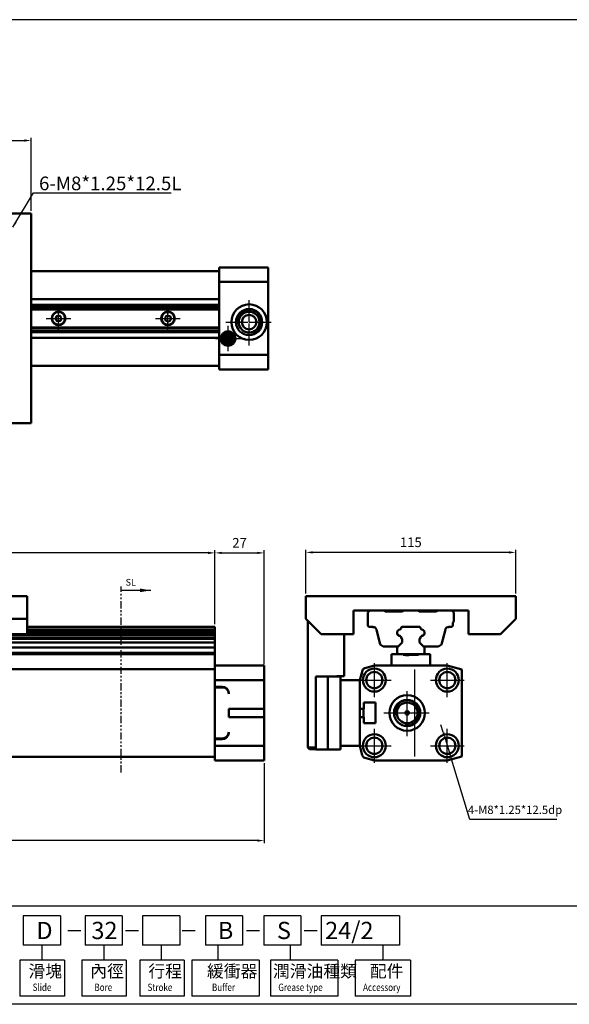
# Model space of a CAD drawing. Units: millimetres. Extents: x 76 to 955, y 46 to 586.
# Drawn here: x 339 to 640, y 46 to 586 of the extents above; entities that cross this region are included whole.
import ezdxf

# ---------------------------------------------------------------- set-up
doc = ezdxf.new("R2010")
doc.units = ezdxf.units.MM
doc.linetypes.add('ACISOTGB', pattern=[9, 4, -1, 1, -1, 1, -1])
doc.linetypes.add('AM_ISO08W050', pattern=[18, 12, -1.5, 3, -1.5])
for name, color, linetype, lineweight in [('AM_4', 3, 'Continuous', 25), ('AM_7', 1, 'AM_ISO08W050', 25), ('AM_REFDIM', 5, 'Continuous', 25), ('AM_VIS', 7, 'Continuous', 50)]:
    doc.layers.add(name, color=color, linetype=linetype, lineweight=lineweight)
doc.layers.add('LOGO', color=7, linetype='Continuous')
doc.layers.add('SL', color=2, linetype='Continuous')
doc.styles.add('ACISOTS', font='isocp.shx', dxfattribs={"height": 1, "bigfont": 'chineset.shx'})
doc.styles.add('CHINESET', font='simplex.shx', dxfattribs={"bigfont": 'CHINESET.shx'})
doc.styles.get("Standard").update_dxf_attribs({"font": 'ISOCP.SHX', "bigfont": 'CHINESET.SHX'})
doc.dimstyles.new('AM_ISO$7', dxfattribs={"dimtxt": 3.5, "dimasz": 3.5, "dimexe": 1, "dimexo": 1, "dimgap": 1, "dimtad": 1, "dimdsep": 46, "dimtxsty": 'Standard', "dimcen": 0, "dimclrd": 256, "dimclre": 256, "dimclrt": 256, "dimadec": 0, "dimazin": 2, "dimtp": 0.1, "dimtm": 0.1, "dimtfac": 0.6, "dimtmove": 0, "dimatfit": 3, "dimfxl": 0, "dimlwd": -1, "dimlwe": -1, "dimarcsym": 0})
doc.dimstyles.new('AM_ISO$SH', dxfattribs={"dimtxt": 3.5, "dimasz": 2.5, "dimexe": 1, "dimexo": 1, "dimgap": 1.5, "dimtad": 1, "dimlfac": 2, "dimdsep": 46, "dimtxsty": 'Standard', "dimblk1": 'GENAXEH', "dimsah": 1, "dimcen": 0, "dimse1": 1, "dimse2": 1, "dimclrd": 256, "dimclre": 256, "dimclrt": 2, "dimadec": 0, "dimazin": 2, "dimtp": 0.1, "dimtm": 0.1, "dimtfac": 0.71, "dimtdec": 3, "dimtmove": 0, "dimatfit": 3, "dimfxl": 0, "dimlwd": -1, "dimlwe": -1, "dimarcsym": 0})
doc.dimstyles.new('AM_ISO$SH$0', dxfattribs={"dimscale": 1.5, "dimtxt": 3.5, "dimasz": 2.5, "dimexe": 1, "dimexo": 1, "dimgap": 1.5, "dimtad": 1, "dimlfac": 2, "dimdsep": 46, "dimtxsty": 'Standard', "dimblk1": 'GENAXEH', "dimsah": 1, "dimcen": 0, "dimse1": 1, "dimse2": 1, "dimclrd": 256, "dimclre": 256, "dimclrt": 2, "dimadec": 0, "dimazin": 2, "dimtp": 0.1, "dimtm": 0.1, "dimtfac": 0.71, "dimtdec": 3, "dimtmove": 0, "dimatfit": 3, "dimfxl": 0, "dimlwd": -1, "dimlwe": -1, "dimarcsym": 0})

# ---------------------------------------------------------------- blocks, each defined once
blk = doc.blocks.new('*D107')
at = {"layer": 'AM_REFDIM'}
for p, q in [((122.88, 178.41), (122.88, 134.41)), ((472.88, 178.41), (472.88, 134.41)), ((469.13, 135.91), (126.63, 135.91))]:
    blk.add_line(p, q, dxfattribs=at)
for points in [[(126.63, 136.54), (126.63, 135.29), (122.88, 135.91)], [(469.13, 136.54), (469.13, 135.29), (472.88, 135.91)]]:
    blk.add_solid(points, dxfattribs=at)
at = {"layer": 'Defpoints', "color": 0}
for p in [(122.88, 179.91), (472.88, 179.91), (122.88, 135.91)]:
    blk.add_point(p, dxfattribs=at)
at = {"layer": 'AM_REFDIM', "color": 3, "insert": (297.88, 140.79), "char_height": 5.25, "attachment_point": 5}
blk.add_mtext('250+ST=', dxfattribs=at)
blk = doc.blocks.new('GENAXEH')
blk.add_line((-1, 0), (1, 0))
blk = doc.blocks.new('*D109')
at = {"layer": 'AM_REFDIM'}
for p, q in [((495.8, 271.43), (495.8, 295.45)), ((607.05, 293.95), (499.55, 293.95)), ((610.8, 271.45), (610.8, 295.45))]:
    blk.add_line(p, q, dxfattribs=at)
for points in [[(499.55, 294.57), (499.55, 293.32), (495.8, 293.95)], [(607.05, 294.57), (607.05, 293.32), (610.8, 293.95)]]:
    blk.add_solid(points, dxfattribs=at)
at = {"layer": 'Defpoints', "color": 0}
for p in [(495.8, 293.95), (495.8, 269.93), (610.8, 269.95)]:
    blk.add_point(p, dxfattribs=at)
at = {"layer": 'AM_REFDIM', "color": 3, "insert": (553.3, 298.82), "char_height": 5.25, "attachment_point": 5}
blk.add_mtext('115', dxfattribs=at)
blk = doc.blocks.new('*D111')
at = {"layer": 'AM_REFDIM'}
for p, q in [((155.13, 481.26), (155.13, 521.34)), ((158.88, 519.84), (341.38, 519.84)), ((345.13, 481.26), (345.13, 521.34))]:
    blk.add_line(p, q, dxfattribs=at)
for points in [[(158.88, 520.46), (158.88, 519.21), (155.13, 519.84)], [(341.38, 520.46), (341.38, 519.21), (345.13, 519.84)]]:
    blk.add_solid(points, dxfattribs=at)
at = {"layer": 'Defpoints', "color": 0}
for p in [(345.13, 519.84), (155.13, 479.76), (345.13, 479.76)]:
    blk.add_point(p, dxfattribs=at)
at = {"layer": 'AM_REFDIM', "color": 3, "insert": (250.13, 524.71), "char_height": 5.25, "attachment_point": 5}
blk.add_mtext('190', dxfattribs=at)
blk = doc.blocks.new('*D113')
at = {"layer": 'AM_REFDIM'}
for p, q in [((445.88, 254.61), (445.88, 295.18)), ((449.63, 293.68), (469.13, 293.68)), ((472.88, 232.72), (472.88, 295.18))]:
    blk.add_line(p, q, dxfattribs=at)
for points in [[(449.63, 294.31), (449.63, 293.06), (445.88, 293.68)], [(469.13, 294.31), (469.13, 293.06), (472.88, 293.68)]]:
    blk.add_solid(points, dxfattribs=at)
at = {"layer": 'Defpoints', "color": 0}
for p in [(472.88, 293.68), (445.88, 253.11), (472.88, 231.22)]:
    blk.add_point(p, dxfattribs=at)
at = {"layer": 'AM_REFDIM', "color": 3, "insert": (459.38, 298.56), "char_height": 5.25, "attachment_point": 5}
blk.add_mtext('27', dxfattribs=at)
blk = doc.blocks.new('*D114')
at = {"layer": 'AM_REFDIM'}
for p, q in [((149.88, 254.61), (149.88, 295.18)), ((442.13, 293.68), (153.63, 293.68)), ((445.88, 254.61), (445.88, 295.18))]:
    blk.add_line(p, q, dxfattribs=at)
for points in [[(153.63, 294.31), (153.63, 293.06), (149.88, 293.68)], [(442.13, 294.31), (442.13, 293.06), (445.88, 293.68)]]:
    blk.add_solid(points, dxfattribs=at)
at = {"layer": 'Defpoints', "color": 0}
for p in [(149.88, 293.68), (149.88, 253.11), (445.88, 253.11)]:
    blk.add_point(p, dxfattribs=at)
at = {"layer": 'AM_REFDIM', "color": 3, "insert": (297.88, 298.56), "char_height": 5.25, "attachment_point": 5}
blk.add_mtext('196+ST=', dxfattribs=at)

msp = doc.modelspace()

# ---------------------------------------------------------------- linework, layer by layer
msp.add_line((555.298, 229.77), (555.298, 182.057))
at = {"layer": 'AM_4'}
for centre, radius in [((464.635, 420.258), 6.6), ((453.135, 411.258), 2.62), ((551.298, 205.913), 6.6)]:
    msp.add_arc(centre, radius, 260, 190, dxfattribs=at)
at = {"layer": 'AM_7'}
for p, q in [((464.635, 420.258), (464.635, 433.008)), ((360.135, 422.258), (360.135, 429.008)), ((420.135, 422.258), (420.135, 429.008)), ((353.385, 422.258), (360.135, 422.258)), ((360.135, 422.258), (360.135, 422.258)), ((360.135, 422.258), (360.135, 422.258)), ((360.135, 422.258), (366.885, 422.258)), ((360.135, 415.508), (360.135, 422.258)), ((413.385, 422.258), (420.135, 422.258)), ((420.135, 422.258), (420.135, 422.258)), ((420.135, 422.258), (420.135, 422.258)), ((420.135, 422.258), (426.885, 422.258)), ((420.135, 415.508), (420.135, 422.258)), ((451.885, 420.258), (464.635, 420.258)), ((453.135, 411.258), (453.135, 418.258)), ((464.635, 420.258), (464.635, 420.258)), ((464.635, 420.258), (464.635, 420.258)), ((464.635, 420.258), (477.385, 420.258)), ((464.635, 407.508), (464.635, 420.258)), ((446.135, 411.258), (453.135, 411.258)), ((453.135, 411.258), (453.135, 411.258)), ((453.135, 411.258), (453.135, 411.258)), ((453.135, 411.258), (460.135, 411.258)), ((453.135, 404.258), (453.135, 411.258)), ((560.119, 253.047), (560.119, 253.047)), ((560.119, 253.047), (560.119, 253.047)), ((574.145, 251.113), (574.145, 251.113)), ((574.145, 251.113), (574.145, 251.113)), ((533.298, 223.913), (533.298, 233.213)), ((573.298, 223.913), (573.298, 233.213)), ((523.998, 223.913), (533.298, 223.913)), ((533.298, 223.913), (533.298, 223.913)), ((533.298, 223.913), (533.298, 223.913)), ((533.298, 223.913), (542.598, 223.913)), ((533.298, 214.613), (533.298, 223.913)), ((563.998, 223.913), (573.298, 223.913)), ((573.298, 223.913), (573.298, 223.913)), ((573.298, 223.913), (573.298, 223.913)), ((573.298, 223.913), (582.598, 223.913)), ((573.298, 214.613), (573.298, 223.913)), ((551.298, 205.913), (551.298, 218.663)), ((538.548, 205.913), (551.298, 205.913)), ((551.298, 205.913), (551.298, 205.913)), ((551.298, 205.913), (551.298, 205.913)), ((551.298, 205.913), (564.048, 205.913)), ((551.298, 193.163), (551.298, 205.913)), ((533.298, 187.913), (533.298, 197.213)), ((573.298, 187.913), (573.298, 197.213)), ((523.998, 187.913), (533.298, 187.913)), ((533.298, 187.913), (533.298, 187.913)), ((533.298, 187.913), (533.298, 187.913)), ((533.298, 187.913), (542.598, 187.913)), ((533.298, 178.613), (533.298, 187.913)), ((563.998, 187.913), (573.298, 187.913)), ((573.298, 187.913), (573.298, 187.913)), ((573.298, 187.913), (573.298, 187.913)), ((573.298, 187.913), (582.598, 187.913)), ((573.298, 178.613), (573.298, 187.913)), ((528.621, 183.237), (528.621, 183.237)), ((528.621, 183.237), (528.621, 183.237))]:
    msp.add_line(p, q, dxfattribs=at)
at = {"layer": 'AM_REFDIM'}
for p, q in [((571.051, 195.278), (569.826, 199.295)), ((571.722, 193.078), (574.873, 182.748)), ((585.659, 147.391), (575.544, 180.548)), ((633.274, 147.391), (585.659, 147.391))]:
    msp.add_line(p, q, dxfattribs=at)
for points in [[(571.569, 195.436), (570.533, 195.12), (571.999, 192.17)], [(576.063, 180.706), (575.026, 180.39), (574.596, 183.657)]]:
    msp.add_solid(points, dxfattribs=at)
at = {"layer": 'AM_VIS'}
for p, q in [((155.135, 479.756), (345.135, 479.756)), ((345.135, 364.756), (345.135, 479.756)), ((345.135, 448.258), (448.135, 448.258)), ((448.135, 450.258), (448.135, 442.258)), ((448.135, 450.258), (475.135, 450.258)), ((475.135, 442.258), (475.135, 450.258)), ((448.135, 442.258), (448.135, 432.908)), ((448.135, 442.258), (475.135, 442.258)), ((475.135, 402.258), (475.135, 442.258)), ((448.135, 432.908), (345.135, 432.908)), ((448.135, 432.908), (448.135, 429.757)), ((448.135, 429.757), (345.135, 429.757)), ((448.135, 428.892), (345.135, 428.892)), ((448.135, 427.459), (345.135, 427.459)), ((448.135, 427.207), (345.135, 427.207)), ((448.135, 428.892), (448.135, 429.757)), ((448.135, 427.459), (448.135, 428.892)), ((448.135, 427.207), (448.135, 427.459)), ((448.135, 417.308), (448.135, 427.207)), ((358.429, 421.952), (359.017, 423.581)), ((359.546, 420.628), (358.429, 421.952)), ((359.017, 423.581), (360.724, 423.887)), ((360.724, 423.887), (361.84, 422.563)), ((361.84, 422.563), (361.253, 420.934)), ((418.432, 422.575), (419.557, 423.891)), ((419.008, 420.942), (418.432, 422.575)), ((419.557, 423.891), (421.261, 423.574)), ((421.838, 421.941), (420.713, 420.624)), ((421.261, 423.574), (421.838, 421.941)), ((448.135, 417.308), (345.135, 417.308)), ((448.135, 417.055), (345.135, 417.055)), ((361.253, 420.934), (359.546, 420.628)), ((420.713, 420.624), (419.008, 420.942)), ((448.135, 417.055), (448.135, 417.308)), ((448.135, 415.623), (448.135, 417.055)), ((448.135, 415.623), (345.135, 415.623)), ((448.135, 414.757), (345.135, 414.757)), ((448.135, 411.608), (345.135, 411.608)), ((448.135, 414.757), (448.135, 415.623)), ((448.135, 414.757), (448.135, 411.608)), ((448.135, 411.608), (448.135, 402.258)), ((448.135, 402.258), (448.135, 397.103)), ((448.135, 402.258), (475.135, 402.258)), ((475.135, 397.103), (475.135, 402.258)), ((345.135, 396.258), (448.135, 396.258)), ((448.135, 395.788), (448.135, 397.103)), ((448.135, 395.788), (448.135, 394.258)), ((448.135, 394.258), (475.135, 394.258)), ((475.135, 397.103), (475.135, 395.788)), ((475.135, 394.258), (475.135, 395.788)), ((155.135, 364.756), (345.135, 364.756)), ((152.885, 269.946), (342.885, 269.946)), ((152.885, 269.927), (342.885, 269.927)), ((342.885, 269.927), (342.885, 269.946)), ((342.885, 257.427), (342.885, 269.927)), ((495.796, 269.927), (610.796, 269.946)), ((495.796, 257.427), (495.796, 269.927)), ((610.796, 269.946), (610.796, 257.446)), ((521.904, 262.013), (521.904, 249.028)), ((584.904, 262.013), (521.904, 262.013)), ((530.797, 262.013), (529.797, 261.013)), ((529.797, 261.013), (529.797, 253.613)), ((539.297, 261.513), (538.797, 262.013)), ((548.797, 261.513), (539.297, 261.513)), ((549.297, 262.013), (548.797, 261.513)), ((557.797, 261.513), (557.297, 262.013)), ((567.297, 261.513), (557.797, 261.513)), ((567.797, 262.013), (567.297, 261.513)), ((576.797, 261.013), (575.797, 262.013)), ((576.797, 256.013), (576.797, 261.013)), ((584.904, 249.028), (584.904, 262.013)), ((152.885, 257.427), (342.885, 257.427)), ((342.885, 249.028), (342.885, 257.427)), ((504.195, 249.028), (495.796, 257.427)), ((496.798, 256.028), (496.996, 256.226)), ((496.798, 187.028), (496.798, 256.028)), ((576.297, 255.513), (576.797, 256.013)), ((576.297, 253.613), (576.297, 255.513)), ((610.796, 257.446), (602.404, 249.028)), ((277.885, 249.028), (342.885, 249.028)), ((445.885, 253.113), (342.885, 253.113)), ((445.885, 252.86), (342.885, 252.86)), ((445.885, 251.428), (342.885, 251.428)), ((445.885, 250.563), (342.885, 250.563)), ((445.885, 249.223), (342.885, 249.223)), ((445.885, 252.86), (445.885, 253.113)), ((445.885, 251.428), (445.885, 252.86)), ((445.885, 250.563), (445.885, 251.428)), ((445.885, 249.223), (445.885, 250.563)), ((445.885, 248.371), (445.885, 249.223)), ((521.904, 249.028), (504.195, 249.028)), ((516.798, 249.028), (516.798, 226.028)), ((529.797, 253.613), (530.297, 253.113)), ((530.297, 253.113), (532.462, 253.113)), ((532.29, 252.933), (532.109, 253.113)), ((533.292, 252.933), (532.29, 252.933)), ((534.395, 251.628), (536.564, 243.485)), ((545.797, 250.563), (546.663, 251.428)), ((545.797, 249.223), (545.797, 250.563)), ((545.797, 249.123), (545.797, 249.223)), ((546.649, 248.371), (545.797, 249.223)), ((546.649, 248.271), (545.797, 249.123)), ((548.095, 252.86), (548.348, 253.113)), ((548.348, 253.113), (558.247, 253.113)), ((558.247, 253.113), (558.5, 252.86)), ((559.932, 251.428), (560.797, 250.563)), ((560.797, 249.223), (559.945, 248.371)), ((560.797, 249.123), (559.945, 248.271)), ((560.797, 250.563), (560.797, 249.223)), ((560.797, 249.223), (560.797, 249.123)), ((570.031, 243.486), (572.214, 251.631)), ((574.308, 252.94), (573.331, 252.94)), ((574.145, 253.113), (575.797, 253.113)), ((574.308, 252.94), (574.481, 253.113)), ((575.797, 253.113), (576.297, 253.613)), ((602.404, 249.028), (584.904, 249.028)), ((445.885, 248.371), (278.585, 248.371)), ((445.885, 246.923), (278.585, 246.923)), ((445.885, 246.522), (278.585, 246.522)), ((445.885, 244.513), (278.585, 244.513)), ((445.885, 246.923), (445.885, 248.371)), ((445.885, 246.522), (445.885, 246.923)), ((445.885, 244.513), (445.885, 246.522)), ((445.885, 241.813), (445.885, 244.513)), ((536.564, 243.485), (538.092, 242.313)), ((545.797, 241.813), (548.497, 244.513)), ((548.497, 246.522), (548.097, 246.923)), ((548.497, 246.422), (548.097, 246.823)), ((548.497, 244.513), (548.497, 246.522)), ((558.498, 246.923), (558.097, 246.522)), ((558.498, 246.823), (558.097, 246.422)), ((558.097, 246.522), (558.097, 244.513)), ((558.097, 244.513), (560.797, 241.813)), ((568.503, 242.313), (570.031, 243.486)), ((445.885, 241.813), (277.885, 241.813)), ((445.885, 238.813), (277.885, 238.813)), ((445.885, 238.113), (277.885, 238.113)), ((445.885, 238.813), (445.885, 241.813)), ((445.885, 238.113), (445.885, 238.813)), ((445.885, 238.113), (445.885, 231.913)), ((538.092, 242.313), (546.298, 242.313)), ((542.648, 238.113), (542.648, 231.913)), ((549.148, 238.113), (542.648, 238.113)), ((545.797, 238.813), (545.797, 241.813)), ((546.497, 238.113), (545.797, 238.813)), ((560.097, 238.113), (546.497, 238.113)), ((549.148, 237.713), (549.148, 238.113)), ((550.448, 237.713), (549.148, 237.713)), ((550.448, 237.513), (550.448, 237.713)), ((550.911, 237.713), (550.711, 237.513)), ((550.911, 237.713), (551.298, 237.713)), ((551.298, 237.513), (551.298, 238.113)), ((552.148, 237.713), (552.148, 237.513)), ((557.448, 237.713), (552.148, 237.713)), ((555.298, 237.713), (555.298, 238.113)), ((557.448, 238.113), (557.448, 237.713)), ((563.948, 238.113), (557.448, 238.113)), ((560.797, 238.813), (560.097, 238.113)), ((560.297, 242.313), (568.503, 242.313)), ((560.797, 241.813), (560.797, 238.813)), ((563.948, 231.913), (563.948, 238.113)), ((552.148, 237.513), (550.448, 237.513)), ((277.885, 229.913), (445.885, 229.913)), ((445.885, 231.913), (445.885, 230.532)), ((445.885, 231.913), (472.885, 231.913)), ((445.885, 229.24), (445.885, 230.532)), ((445.885, 229.24), (445.885, 223.913)), ((472.885, 230.532), (472.885, 231.913)), ((472.885, 230.532), (472.885, 229.24)), ((472.885, 223.913), (472.885, 229.24)), ((525.298, 223.913), (526.828, 229.24)), ((528.143, 230.532), (533.298, 231.913)), ((533.298, 231.913), (573.298, 231.913)), ((573.298, 231.913), (581.298, 229.77)), ((581.298, 229.77), (581.298, 182.057)), ((445.885, 223.913), (445.885, 220.313)), ((445.885, 223.913), (472.885, 223.913)), ((472.885, 208.163), (472.885, 223.913)), ((507.798, 225.913), (501.298, 225.913)), ((501.298, 225.913), (501.298, 185.913)), ((514.798, 225.913), (507.798, 225.913)), ((507.798, 225.913), (507.798, 185.913)), ((516.798, 226.028), (512.798, 226.028)), ((512.798, 226.028), (512.798, 225.913)), ((514.798, 225.913), (514.798, 223.913)), ((525.298, 223.913), (514.798, 223.913)), ((514.798, 223.913), (514.798, 187.913)), ((525.298, 208.163), (525.298, 223.913)), ((445.885, 219.913), (445.885, 220.313)), ((445.885, 220.313), (449.985, 220.313)), ((445.885, 219.913), (445.885, 191.913)), ((449.985, 219.913), (445.885, 219.913)), ((452.205, 219.519), (451.599, 219.519)), ((453.485, 216.813), (453.485, 216.413)), ((527.598, 211.613), (527.598, 208.163)), ((533.998, 211.613), (527.598, 211.613)), ((533.998, 200.213), (533.998, 211.613)), ((453.485, 208.163), (472.885, 208.163)), ((453.485, 203.663), (453.485, 208.163)), ((472.885, 203.663), (472.885, 208.163)), ((527.598, 208.163), (525.298, 208.163)), ((525.298, 203.663), (525.298, 208.163)), ((527.298, 203.663), (527.298, 208.163)), ((453.485, 203.663), (472.885, 203.663)), ((472.885, 187.913), (472.885, 203.663)), ((525.298, 187.913), (525.298, 203.663)), ((525.298, 203.663), (527.598, 203.663)), ((527.598, 203.663), (527.598, 200.213)), ((527.598, 200.213), (533.998, 200.213)), ((453.485, 195.413), (453.485, 195.013)), ((445.885, 191.513), (445.885, 191.913)), ((445.885, 191.913), (449.985, 191.913)), ((445.885, 191.513), (445.885, 187.913)), ((449.985, 191.513), (445.885, 191.513)), ((451.599, 192.308), (452.205, 192.308)), ((445.885, 187.913), (445.885, 182.719)), ((445.885, 187.913), (472.885, 187.913)), ((472.885, 182.719), (472.885, 187.913)), ((496.798, 187.028), (497.798, 186.028)), ((501.298, 187.028), (496.798, 187.028)), ((497.798, 186.028), (501.298, 186.028)), ((501.298, 185.913), (507.798, 185.913)), ((507.798, 185.913), (514.798, 185.913)), ((514.798, 187.913), (514.798, 185.913)), ((525.298, 187.913), (514.798, 187.913)), ((526.69, 182.719), (525.298, 187.913)), ((149.885, 181.913), (445.885, 181.913)), ((445.885, 181.305), (445.885, 182.719)), ((445.885, 181.305), (445.885, 179.913)), ((445.885, 179.913), (472.885, 179.913)), ((472.885, 182.719), (472.885, 181.305)), ((472.885, 179.913), (472.885, 181.305)), ((533.298, 179.913), (528.104, 181.305)), ((573.298, 179.913), (533.298, 179.913)), ((581.298, 182.057), (573.298, 179.913))]:
    msp.add_line(p, q, dxfattribs=at)
for centre, radius in [((464.635, 420.258), 9.75), ((464.635, 420.258), 7.2), ((360.135, 422.258), 3.75), ((360.135, 422.258), 3.5), ((420.135, 422.258), 3.75), ((420.135, 422.258), 3.5), ((464.635, 420.258), 5.7), ((464.635, 420.258), 4), ((453.135, 411.258), 4), ((453.135, 411.258), 3.402), ((453.135, 411.258), 3), ((453.135, 411.258), 2.167), ((453.135, 411.258), 1.1), ((533.298, 223.913), 6.3), ((533.298, 223.913), 4.45), ((573.298, 223.913), 6.3), ((573.298, 223.913), 4.45), ((551.298, 205.913), 9.75), ((551.298, 205.913), 7.2), ((551.298, 205.913), 5.7), ((551.298, 205.913), 1), ((533.298, 187.913), 6.3), ((533.298, 187.913), 4.45), ((573.298, 187.913), 6.3), ((573.298, 187.913), 4.45)]:
    msp.add_circle(centre, radius, dxfattribs=at)
for centre, radius, start, end in [((532.462, 251.113), 2, 14.91845, 90), ((546.476, 253.047), 1.63, 276.58824, 353.41176), ((560.119, 253.047), 1.63, 186.58824, 263.41176), ((574.145, 251.113), 2, 90, 165), ((546.476, 246.75), 1.63, 6.10761, 83.89239), ((546.476, 246.65), 1.63, 6.10761, 83.89239), ((560.119, 246.75), 1.63, 96.10761, 173.89239), ((560.119, 246.65), 1.63, 96.10761, 173.89239), ((528.628, 228.723), 1.873, 105, 163.97583), ((449.985, 216.813), 3.5, 0, 90), ((449.985, 216.413), 3.5, 0, 90), ((449.985, 195.413), 3.5, 270, 0), ((449.985, 195.013), 3.5, 270, 0), ((528.621, 183.237), 2, 195, 255)]:
    msp.add_arc(centre, radius, start, end, dxfattribs=at)
at = {"layer": 'LOGO', "color": 4}
for p, q in [((361.199, 94.702), (340.828, 94.702)), ((340.828, 94.702), (340.828, 78.505)), ((361.199, 94.702), (361.199, 78.505)), ((395.069, 94.702), (374.698, 94.702)), ((374.698, 94.702), (374.698, 78.505)), ((395.069, 94.702), (395.069, 78.505)), ((426.562, 94.702), (406.191, 94.702)), ((406.191, 94.702), (406.191, 78.505)), ((426.562, 94.702), (426.562, 78.505)), ((461.077, 94.702), (440.706, 94.702)), ((440.706, 94.702), (440.706, 78.505)), ((461.077, 94.702), (461.077, 78.505)), ((493.033, 94.702), (472.662, 94.702)), ((472.662, 94.702), (472.662, 78.505)), ((493.033, 94.702), (493.033, 78.505)), ((547.138, 94.702), (504.155, 94.702)), ((504.155, 94.702), (504.155, 78.505)), ((547.138, 94.702), (547.138, 78.505)), ((361.199, 78.505), (340.828, 78.505)), ((351.013, 78.505), (351.013, 70.406)), ((395.069, 78.505), (374.698, 78.505)), ((384.883, 78.505), (384.883, 70.406)), ((426.562, 78.505), (406.191, 78.505)), ((416.376, 78.505), (416.376, 70.406)), ((461.077, 78.505), (440.706, 78.505)), ((447.426, 78.505), (447.426, 70.406)), ((493.033, 78.505), (472.662, 78.505)), ((487.113, 78.505), (487.113, 70.406)), ((547.138, 78.505), (504.155, 78.505)), ((537.995, 78.505), (537.995, 70.406)), ((338.972, 70.406), (338.972, 50.609)), ((363.322, 70.406), (338.972, 70.406)), ((363.322, 70.406), (363.322, 50.609)), ((372.842, 70.406), (372.842, 50.609)), ((397.192, 70.406), (372.842, 70.406)), ((397.192, 70.406), (397.192, 50.609)), ((404.662, 70.406), (404.662, 50.609)), ((429.012, 70.406), (404.662, 70.406)), ((429.012, 70.406), (429.012, 50.609)), ((433.306, 70.406), (433.306, 50.609)), ((470.225, 70.406), (433.306, 70.406)), ((470.225, 70.406), (470.225, 50.609)), ((476.326, 70.406), (476.326, 50.609)), ((513.245, 70.406), (476.326, 70.406)), ((513.245, 70.406), (513.245, 50.609)), ((522.814, 70.406), (522.814, 50.609)), ((553.177, 70.406), (522.814, 70.406)), ((553.177, 70.406), (553.177, 50.609)), ((363.322, 50.609), (338.972, 50.609)), ((397.192, 50.609), (372.842, 50.609)), ((429.012, 50.609), (404.662, 50.609)), ((470.225, 50.609), (433.306, 50.609)), ((513.245, 50.609), (476.326, 50.609)), ((553.177, 50.609), (522.814, 50.609))]:
    msp.add_line(p, q, dxfattribs=at)
at = {"layer": 'LOGO', "linetype": 'Continuous'}
for p, q in [((365.298, 86.546), (372.45, 86.546)), ((396.791, 86.546), (403.943, 86.546)), ((427.84, 86.546), (434.993, 86.546)), ((463.262, 86.546), (470.414, 86.546)), ((494.755, 86.546), (501.907, 86.546))]:
    msp.add_line(p, q, dxfattribs=at)
at = {"layer": 'LOGO', "color": 4}
for points in [[(75.821, 100.102), (955.338, 100.102), (955.338, 586.109), (75.821, 586.109)], [(75.821, 100.102), (955.338, 100.102), (955.338, 46.109), (75.821, 46.109)]]:
    msp.add_lwpolyline(points, close=True, dxfattribs=at)
at = {"layer": 'SL', "linetype": 'ACISOTGB'}
msp.add_line((394.385, 173.263), (394.385, 275.331), dxfattribs=at)

# ---------------------------------------------------------------- texts
at = {"layer": 'AM_REFDIM'}
msp.add_text('6-M8*1.25*12.5L', height=7.5, dxfattribs=at).set_placement((349.445, 492.565))
at = {"layer": 'AM_REFDIM', "color": 5, "insert": (610.441, 152.185), "char_height": 4.55, "attachment_point": 5}
msp.add_mtext('4-M8*1.25*12.5dp', dxfattribs=at)
at = {"layer": 'LOGO', "linetype": 'Continuous', "style": 'CHINESET'}
for s, p in [('24/2', (506.305, 81.886)), ('D', (348.007, 81.886)), ('32', (378.157, 81.886)), ('B', (447.479, 81.886)), ('S', (479.875, 81.886))]:
    msp.add_text(s, height=9.45, dxfattribs=at).set_placement(p)
at = {"layer": 'LOGO', "style": 'CHINESET'}
for s, p in [('滑塊', (343.672, 60.911, 353.856)), ('內徑', (377.541, 60.911, 353.856)), ('行程', (409.362, 60.911, 353.856)), ('緩衝器', (441.528, 60.911, 353.856)), ('潤滑油種類', (477.716, 60.911, 353.856)), ('配件', (530.821, 60.911, 353.856))]:
    msp.add_text(s, height=6.75, dxfattribs=at).set_placement(p)
at = {"layer": 'LOGO', "linetype": 'Continuous', "style": 'CHINESET', "width": 0.8}
for s, p in [('Slide', (345.932, 53.403, 353.856)), ('Bore', (379.802, 53.403, 353.856)), ('Stroke', (408.947, 53.403, 353.856)), ('Buffer', (444.256, 53.403, 353.856)), ('Grease type', (480.61, 53.403, 353.856)), ('Accessory', (527.098, 53.403, 353.856))]:
    msp.add_text(s, height=4.05, dxfattribs=at).set_placement(p)
at = {"layer": 'SL', "insert": (396.888, 274.577), "char_height": 3.675, "attachment_point": 7, "style": 'ACISOTS'}
msp.add_mtext('SL', dxfattribs=at)

# ---------------------------------------------------------------- dimensions: what is measured, and where the dimension line sits
at = {"layer": 'AM_REFDIM'}
for base, p1, p2, picture, middle in [((345.135, 519.835), (155.135, 479.756), (345.135, 479.756), '*D111', (250.135, 524.71)), ((472.885, 293.68), (445.885, 253.113), (472.885, 231.223), '*D113', (459.385, 298.556)), ((495.796, 293.946), (610.796, 269.946), (495.796, 269.927), '*D109', (553.296, 298.821))]:
    dim = msp.add_linear_dim(base=base, p1=p1, p2=p2, dimstyle='AM_ISO$SH$0', override={"dimdec": 1, "dimlfac": 1, "dimsah": 0, "dimse1": 0, "dimse2": 0, "dimclrt": 3, "dimtdec": 1}, dxfattribs=at)
    dim.commit()
    dim.dimension.update_dxf_attribs({"geometry": picture, "text_midpoint": middle})
for base, p1, p2, text, picture, middle in [((149.885, 293.68), (445.885, 253.113), (149.885, 253.113), '196+ST=', '*D114', (297.885, 298.555)), ((122.885, 135.913), (472.885, 179.913), (122.885, 179.913), '250+ST=', '*D107', (297.885, 140.789))]:
    dim = msp.add_linear_dim(base=base, p1=p1, p2=p2, text=text, dimstyle='AM_ISO$SH$0', override={"dimdec": 1, "dimlfac": 1, "dimsah": 0, "dimse1": 0, "dimse2": 0, "dimclrt": 3, "dimtdec": 1}, dxfattribs=at)
    dim.commit()
    dim.dimension.update_dxf_attribs({"geometry": picture, "text_midpoint": middle})

# ---------------------------------------------------------------- leaders
msp.add_leader([(335.096, 472.261), (346.471, 491.24), (421.934, 491.24)], dimstyle='AM_ISO$SH', override={"dimscale": 1.3, "dimtoh": 1, "dimlfac": 1, "dimse1": 0, "dimse2": 0, "dimclrt": 5, "dimtdec": 8}, dxfattribs=at)
at = {"layer": 'SL'}
msp.add_leader([(410.748, 273.136), (394.385, 273.136)], dimstyle='AM_ISO$7', override={"dimasz": 6, "dimgap": 1, "dimtad": 1, "dimdec": 0, "dimtdec": 0}, dxfattribs=at)

doc.saveas('drawing.dxf')
